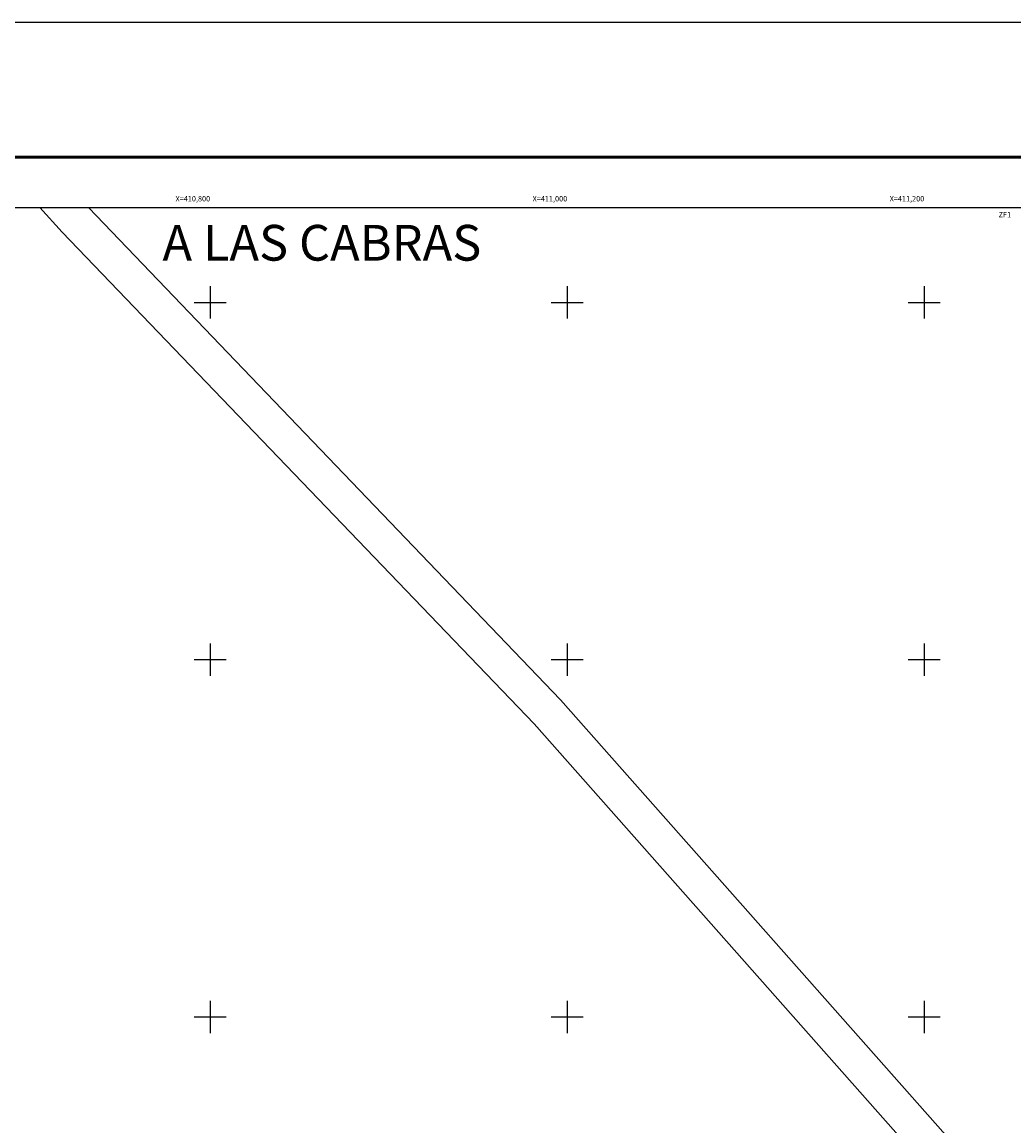
# Model space of a CAD drawing. Units: millimetres. Extents: x 410250 to 412650, y 2514957 to 2516757.
# Drawn here: x 410695 to 411250, y 2516139 to 2516757 of the extents above; entities that cross this region are included whole.
import ezdxf
from ezdxf.enums import TextEntityAlignment as Align

# ---------------------------------------------------------------- set-up
doc = ezdxf.new("R2010")
doc.units = ezdxf.units.MM
for name, color, linetype in [('Cuadricula', 7, 'Continuous'), ('CVL_PUNTO_NUM', 2, 'Continuous'), ('CVL_RET_TX', 2, 'Continuous'), ('CVL_RETUTM', 8, 'Continuous'), ('MARGEN', 7, 'Continuous'), ('VIAS', 8, 'Continuous')]:
    doc.layers.add(name, color=color, linetype=linetype)
doc.styles.add('HUECA1', font='HUECA1.shx')
doc.styles.add('MONOTXT4', font='MONOTXT4.shx')

msp = doc.modelspace()

# ---------------------------------------------------------------- linework, layer by layer
at = {"layer": 'Cuadricula', "color": 7, "linetype": 'Continuous'}
msp.add_lwpolyline([(412174.69, 2515685.09), (412174.69, 2515053.01), (410374.69, 2515053.01), (410374.69, 2516653.01), (412174.69, 2516653.01), (412174.69, 2515944.37)], dxfattribs=at)
at = {"layer": 'CVL_RETUTM', "color": 8, "linetype": 'Continuous'}
for p, q in [((410800, 2516609), (410800, 2516591)), ((411000, 2516609), (411000, 2516591)), ((411200, 2516609), (411200, 2516591)), ((410791, 2516600), (410809, 2516600)), ((410991, 2516600), (411009, 2516600)), ((411191, 2516600), (411209, 2516600)), ((410800, 2516409), (410800, 2516391)), ((411000, 2516409), (411000, 2516391)), ((411200, 2516409), (411200, 2516391)), ((410791, 2516400), (410809, 2516400)), ((410991, 2516400), (411009, 2516400)), ((411191, 2516400), (411209, 2516400)), ((410800, 2516209), (410800, 2516191)), ((411000, 2516209), (411000, 2516191)), ((411200, 2516209), (411200, 2516191)), ((410791, 2516200), (410809, 2516200)), ((410991, 2516200), (411009, 2516200)), ((411191, 2516200), (411209, 2516200))]:
    msp.add_line(p, q, dxfattribs=at)
at = {"layer": 'MARGEN', "color": 255, "linetype": 'Continuous', "elevation": 2.32}
msp.add_lwpolyline([(410250.49, 2516756.89), (412650.49, 2516756.89), (412650.49, 2514956.89), (410250.49, 2514956.89)], close=True, dxfattribs=at)
at = {"layer": 'MARGEN', "color": 7, "linetype": 'Continuous', "const_width": 1.6}
msp.add_lwpolyline([(410315.45, 2516681.29), (412567.3, 2516681.29)], dxfattribs=at)
at = {"layer": 'MARGEN', "color": 7, "linetype": 'Continuous'}
for points in [[(412174.69, 2515685.09), (412174.69, 2515053.01), (410374.69, 2515053.01), (410374.69, 2516653.01), (412174.69, 2516653.01), (412174.69, 2515944.37)], [(412174.69, 2516653.01), (412174.69, 2515053.01), (410374.69, 2515053.01), (410374.69, 2516653.01), (412174.69, 2516653.01), (412174.69, 2515944.37)]]:
    msp.add_lwpolyline(points, dxfattribs=at)
at = {"layer": 'VIAS', "color": 8}
for points in [[(410704.65, 2516653.01), (410717.2, 2516639.32), (410981.57, 2516364.03), (411215.57, 2516099.69), (411440.96, 2515845.95), (411501.04, 2515787.05), (411536.93, 2515777.83), (411599.77, 2515775.87)], [(410731.79, 2516653.01), (410996.27, 2516377.59), (411230.54, 2516112.96), (411455.46, 2515859.75), (411511.21, 2515805.08), (411539.76, 2515797.75), (411600.39, 2515795.86)]]:
    msp.add_lwpolyline(points, dxfattribs=at)

# ---------------------------------------------------------------- texts
at = {"insert": (410862.59, 2516633.35), "char_height": 20, "width": 239.919, "attachment_point": 5, "style": 'HUECA1'}
msp.add_mtext('{\\fArial|b0|i0|c0|p34;A LAS CABRAS}', dxfattribs=at)
at = {"layer": 'CVL_PUNTO_NUM', "color": 7, "style": 'MONOTXT4'}
msp.add_text('ZF1', height=3, dxfattribs=at).set_placement((411241.64, 2516647.56))
at = {"layer": 'CVL_RET_TX', "color": 0, "style": 'MONOTXT4'}
for s, p in [('X=410,800', (410800, 2516658)), ('X=411,000', (411000, 2516658)), ('X=411,200', (411200, 2516658))]:
    msp.add_text(s, height=3, dxfattribs=at).set_placement(p, align=Align.MIDDLE_RIGHT)

doc.saveas('drawing.dxf')
